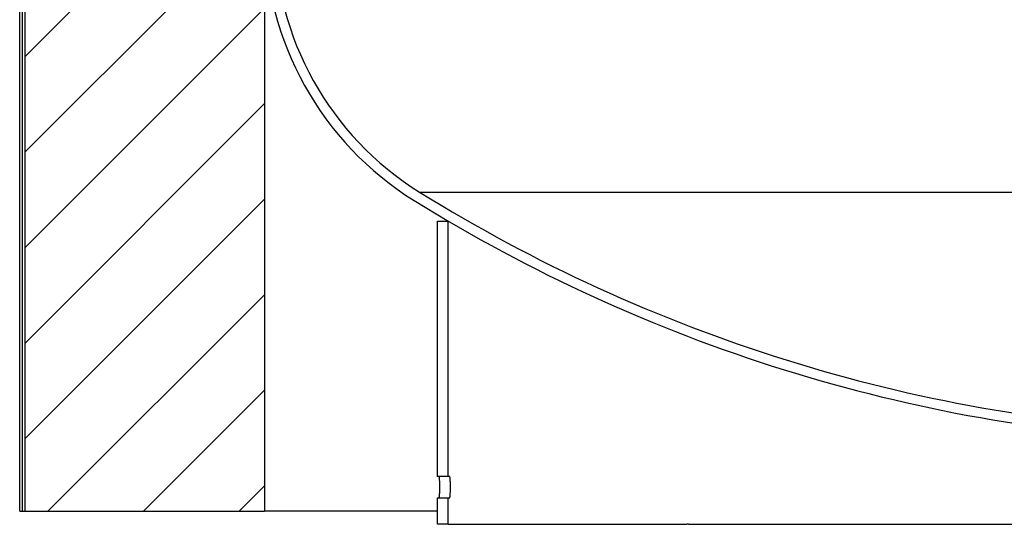
# Model space of a CAD drawing. Units: millimetres. Extents: x 80 to 127, y 31 to 133.
# Drawn here: x 81 to 99, y 31 to 40 of the extents above; entities that cross this region are included whole.
import ezdxf

# ---------------------------------------------------------------- set-up
doc = ezdxf.new("R2010")
doc.units = ezdxf.units.MM
doc.layers.add('BOM', color=7, linetype='Continuous')

msp = doc.modelspace()

# ---------------------------------------------------------------- hatches: boundary and pattern name
at = {"layer": 'BOM'}
h = msp.add_hatch(dxfattribs=at)
h.set_pattern_fill('ANSI31', color=9, scale=0.4, style=0)
h.paths.add_polyline_path([(80.685, 44.226), (80.685, 30.826), (85.185, 30.826), (85.185, 44.226)], flags=0)

# ---------------------------------------------------------------- linework, layer by layer
at = {"color": 2, "linetype": 'Continuous', "lineweight": 25}
for p, q in [((80.585, 30.826), (80.585, 44.226)), ((80.635, 30.826), (80.635, 44.226)), ((80.685, 30.826), (80.685, 44.226)), ((85.185, 44.226), (85.185, 30.826)), ((88.096, 36.824), (118.032, 36.824)), ((88.435, 31.48), (88.435, 36.28)), ((88.435, 36.28), (88.635, 36.28)), ((88.635, 31.48), (88.635, 36.28)), ((88.635, 31.48), (88.435, 31.48)), ((88.663, 31.48), (88.635, 31.48)), ((88.435, 30.58), (88.435, 31.08)), ((88.435, 31.08), (88.635, 31.08)), ((88.635, 30.58), (88.635, 31.08)), ((88.635, 31.08), (88.663, 31.08)), ((80.585, 30.826), (80.635, 30.826)), ((80.635, 30.826), (80.685, 30.826)), ((80.685, 30.826), (85.185, 30.826)), ((88.435, 30.826), (85.185, 30.826)), ((88.635, 30.58), (88.435, 30.58)), ((88.635, 30.58), (93.116, 30.58)), ((93.151, 30.58), (93.116, 30.58)), ((93.151, 30.58), (119.235, 30.58))]:
    msp.add_line(p, q, dxfattribs=at)
for centre, radius, start, end in [((91.142, 41.725), 5.958, 180, 238.1322), ((91.142, 41.725), 5.77, 180, 238.1322), ((103.935, 62.303), 30, 238.1322, 267.134), ((103.935, 62.303), 30.188, 238.1322, 267.1518)]:
    msp.add_arc(centre, radius, start, end, dxfattribs=at)
for points, knots in [([(88.464, 31.08), (88.464, 31.08), (88.466, 31.082), (88.469, 31.094), (88.471, 31.112), (88.473, 31.137), (88.475, 31.168), (88.476, 31.203), (88.477, 31.24), (88.477, 31.28), (88.477, 31.319), (88.476, 31.356), (88.475, 31.391), (88.473, 31.422), (88.471, 31.447), (88.469, 31.465), (88.466, 31.477), (88.464, 31.479), (88.464, 31.48)], [0, 0, 0, 0, 0.062745, 0.125451, 0.188082, 0.250643, 0.313075, 0.375455, 0.437744, 0.5, 0.562292, 0.624547, 0.686966, 0.749357, 0.811956, 0.874549, 0.937256, 1, 1, 1, 1]), ([(88.663, 31.08), (88.664, 31.08), (88.666, 31.082), (88.668, 31.094), (88.67, 31.112), (88.673, 31.137), (88.674, 31.168), (88.676, 31.203), (88.676, 31.24), (88.677, 31.28), (88.676, 31.319), (88.676, 31.356), (88.674, 31.391), (88.673, 31.422), (88.67, 31.447), (88.668, 31.465), (88.666, 31.477), (88.664, 31.479), (88.663, 31.48)], [0, 0, 0, 0, 0.062346, 0.124714, 0.187119, 0.249603, 0.312115, 0.374722, 0.437347, 0.5, 0.562689, 0.62528, 0.687925, 0.750397, 0.812918, 0.875286, 0.937655, 1, 1, 1, 1])]:
    msp.add_open_spline(points, degree=3, knots=knots, dxfattribs=at)

doc.saveas('drawing.dxf')
